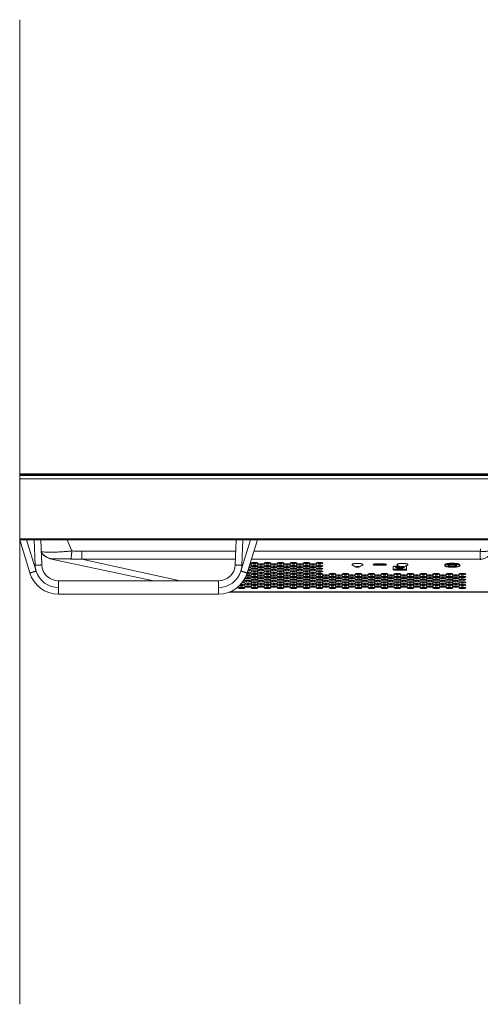
# Model space of a CAD drawing. Extents: x -8 to 198, y -13 to 142.
# Drawn here: x 31 to 42, y 16 to 40 of the extents above; entities that cross this region are included whole.
import ezdxf

# ---------------------------------------------------------------- set-up
doc = ezdxf.new("R2010")
doc.units = 0
doc.header["$MEASUREMENT"] = 0
doc.layers.add('00_COMPONENTS', color=7, linetype='Continuous', lineweight=0)

msp = doc.modelspace()

# ---------------------------------------------------------------- linework, layer by layer
at = {"layer": '00_COMPONENTS', "color": 7, "linetype": 'Continuous', "lineweight": 0, "ltscale": 0.03937}
for p, q in [((31.031, 39.759), (31.031, 16.49)), ((31.031, 39.759), (31.031, 39.759)), ((31.031, 29.026), (57.401, 29.026)), ((31.031, 29.002), (57.401, 29.002)), ((31.031, 28.994), (57.401, 28.994)), ((31.031, 28.994), (57.401, 28.994)), ((57.401, 28.989), (31.031, 28.989)), ((57.401, 28.911), (31.031, 28.911)), ((31.031, 27.487), (85.739, 27.487)), ((31.031, 27.467), (85.739, 27.467)), ((31.032, 27.467), (31.271, 26.685)), ((31.195, 27.467), (31.421, 26.728)), ((31.398, 26.865), (31.371, 27.467)), ((31.555, 26.875), (31.529, 27.467)), ((32.155, 27.467), (32.265, 27.206)), ((36.153, 27.467), (36.127, 26.875)), ((36.261, 26.728), (36.486, 27.467)), ((36.31, 27.467), (36.284, 26.865)), ((36.411, 26.685), (36.65, 27.467)), ((31.785, 27.009), (34.192, 26.498)), ((32.498, 27.009), (32.498, 27.197)), ((36.141, 27.197), (32.498, 27.197)), ((36.133, 27.009), (32.498, 27.009)), ((32.498, 27.009), (34.825, 26.498)), ((41.921, 27.009), (36.51, 27.009)), ((41.921, 27.197), (36.568, 27.197)), ((39.389, 26.888), (39.389, 26.875)), ((39.657, 26.898), (39.437, 26.898)), ((39.437, 26.865), (39.437, 26.889)), ((39.437, 26.889), (39.657, 26.889)), ((39.437, 26.865), (39.657, 26.865)), ((39.438, 26.893), (39.438, 26.898)), ((39.438, 26.893), (39.656, 26.893)), ((39.656, 26.893), (39.656, 26.898)), ((39.657, 26.865), (39.657, 26.889)), ((39.704, 26.875), (39.704, 26.888)), ((39.862, 26.834), (39.862, 26.759)), ((39.997, 26.842), (39.901, 26.842)), ((39.901, 26.751), (39.901, 26.775)), ((39.901, 26.775), (40.137, 26.775)), ((39.914, 26.842), (39.914, 26.812)), ((39.944, 26.824), (39.914, 26.824)), ((39.914, 26.812), (39.944, 26.812)), ((39.944, 26.805), (39.944, 26.824)), ((39.947, 26.832), (39.947, 26.82)), ((39.988, 26.831), (39.95, 26.841)), ((39.964, 26.837), (39.95, 26.834)), ((39.95, 26.822), (39.95, 26.834)), ((39.95, 26.822), (39.988, 26.831)), ((40.024, 26.831), (39.976, 26.818)), ((39.976, 26.805), (39.976, 26.818)), ((39.976, 26.812), (40.06, 26.812)), ((39.985, 26.842), (40.009, 26.836)), ((40.042, 26.824), (39.997, 26.824)), ((40.042, 26.82), (40.042, 26.825)), ((40.06, 26.805), (40.06, 26.817)), ((40.075, 26.822), (40.075, 26.82)), ((40.092, 26.805), (40.092, 26.822)), ((40.092, 26.812), (40.122, 26.812)), ((40.122, 26.824), (40.104, 26.824)), ((40.122, 26.812), (40.122, 26.827)), ((40.137, 26.751), (40.137, 26.775)), ((40.177, 26.759), (40.177, 26.834)), ((41.082, 26.877), (41.082, 26.857)), ((41.437, 26.877), (41.437, 26.857)), ((39.901, 26.751), (40.137, 26.751)), ((31.948, 26.183), (31.948, 26.498)), ((35.733, 26.498), (31.948, 26.498)), ((35.733, 26.183), (35.733, 26.498)), ((31.948, 26.183), (35.733, 26.183)), ((35.975, 26.227), (80.796, 26.227)), ((36.004, 26.239), (36.004, 26.227)), ((36.006, 26.24), (57.328, 26.24)), ((31.031, 16.49), (31.031, 16.49))]:
    msp.add_line(p, q, dxfattribs=at)
for centre, radius, start, end in [((31.861, 27.402), 0.392, 215.5716, 261.1143), ((31.867, 27.394), 0.394, 214.3664, 258.0174), ((31.951, 26.89), 0.554, 182.5321, 196.9702), ((31.948, 26.892), 0.394, 182.4962, 270.0037), ((35.733, 26.892), 0.394, 270, 357.5037), ((35.731, 26.89), 0.554, 343.0294, 357.4683), ((36.561, 26.947), 0.0354, 207.9664, 209.5635), ((36.561, 26.769), 0.0354, 104.6616, 125.4941), ((36.561, 26.769), 0.0354, 48.0722, 83.1443), ((36.561, 26.947), 0.0354, 322.4469, 339.3039), ((36.65, 26.858), 0.0354, 163.644, 173.7133), ((36.739, 26.769), 0.0354, 177.5618, 188.0667), ((36.739, 26.769), 0.0354, 353.1268, 1.2198), ((36.828, 26.858), 0.0354, 5.3141, 17.385), ((36.917, 26.947), 0.0354, 200.4335, 217.6802), ((36.917, 26.769), 0.0354, 99.495, 131.8871), ((36.917, 26.769), 0.0354, 57.0256, 69.959), ((37.007, 26.858), 0.0354, 302.2556, 323.2795), ((37.096, 26.769), 0.0354, 175.9237, 189.6279), ((37.185, 26.858), 0.0354, 166.1742, 170.9035), ((37.185, 26.858), 0.0354, 5.0551, 18.0218), ((37.274, 26.947), 0.0354, 205.8862, 211.0538), ((37.274, 26.769), 0.0354, 353.6753, 0.7912), ((37.363, 26.858), 0.0354, 217.1834, 238.9031), ((37.363, 26.858), 0.0354, 84.7145, 97.6014), ((37.363, 26.858), 0.0354, 305.9134, 318.8889), ((37.452, 26.769), 0.0354, 50.9667, 70.2806), ((37.452, 26.947), 0.0354, 323.8121, 338.8539), ((37.541, 26.858), 0.0354, 160.8867, 176.1699), ((37.63, 26.769), 0.0354, 349.8278, 4.5927), ((37.719, 26.858), 0.0354, 220.1131, 232.0107), ((37.808, 26.947), 0.0354, 203.4216, 214.8996), ((37.808, 26.769), 0.0354, 49.4733, 129.884), ((37.808, 26.947), 0.0354, 324.2571, 337.353), ((37.897, 26.858), 0.0354, 167.9448, 169.4527), ((37.897, 26.858), 0.0354, 309.2939, 318.7107), ((37.986, 26.769), 0.0354, 175.6187, 189.9725), ((38.076, 26.858), 0.0354, 3.9358, 18.9582), ((38.165, 26.947), 0.0354, 200.8221, 216.7421), ((38.165, 26.769), 0.0354, 107.8985, 129.9911), ((39.015, 26.99), 0.168, 221.5471, 263.6455), ((39.015, 26.99), 0.168, 276.3545, 318.4529), ((40.078, 26.99), 0.168, 221.5471, 263.6455), ((40.005, 27.009), 0.208, 261.7805, 262.0434), ((40.031, 27.009), 0.207, 277.9555, 278.2191), ((40.078, 26.99), 0.168, 276.3545, 318.4529), ((41.165, 26.865), 0.00428, 172.9948, 179.9766), ((41.354, 26.865), 0.0043, 0.0253, 9.0333), ((31.948, 26.892), 0.709, 196.9994, 270.0023), ((31.948, 26.889), 0.551, 197.0024, 269.9997), ((35.733, 26.889), 0.551, 270.0003, 342.9976), ((35.733, 26.892), 0.709, 269.9973, 343.0002), ((36.472, 26.679), 0.0354, 131.8547, 149.7977), ((36.561, 26.769), 0.0354, 243.3266, 302.7211), ((36.65, 26.679), 0.0354, 191.9834, 202.0059), ((36.828, 26.679), 0.0354, 336.8686, 349.0591), ((36.917, 26.769), 0.0354, 237.6185, 293.8043), ((37.007, 26.679), 0.0354, 29.8859, 48.8623), ((37.185, 26.679), 0.0354, 194.6066, 199.8928), ((37.185, 26.679), 0.0354, 335.8557, 349.4095), ((37.363, 26.679), 0.0354, 130.8942, 149.4465), ((37.363, 26.679), 0.0354, 34.7695, 44.4056), ((37.452, 26.769), 0.0354, 274.0694, 297.228), ((37.541, 26.679), 0.0354, 189.404, 205.1157), ((37.719, 26.679), 0.0354, 135.3065, 147.4874), ((37.808, 26.769), 0.0354, 239.0439, 301.6289), ((37.897, 26.679), 0.0354, 196.6815, 197.5405), ((37.897, 26.679), 0.0354, 33.6134, 43.4964), ((38.076, 26.679), 0.0354, 335.0506, 350.4807), ((38.165, 26.769), 0.0354, 241.1316, 273.4478), ((38.432, 26.679), 0.0354, 191.1406, 203.612), ((38.432, 26.679), 0.0354, 339.0191, 346.4373), ((38.788, 26.679), 0.0354, 190.433, 203.751), ((38.966, 26.679), 0.0354, 338.8719, 347.1482), ((39.323, 26.679), 0.0354, 334.9969, 350.3248), ((39.679, 26.679), 0.0354, 189.574, 205.0989), ((40.035, 26.679), 0.0354, 193.4289, 200.5601), ((40.214, 26.679), 0.0354, 335.9665, 349.8285), ((40.57, 26.679), 0.0354, 192.9943, 201.5592), ((40.57, 26.679), 0.0354, 336.7946, 348.5002), ((40.926, 26.679), 0.0354, 189.604, 204.7946), ((41.104, 26.679), 0.0354, 341.6559, 344.1932), ((41.461, 26.679), 0.0354, 334.8166, 350.596)]:
    msp.add_arc(centre, radius, start, end, dxfattribs=at)
for centre, major_axis, ratio, start_param, end_param in [((30.834, 39.856), (-0.093, 0.307), 0.567751, 4.224057, 4.228151), ((36.429, 26.755), (0.0787, 0), 0.212238, 4.695845, 7.740911), ((36.429, 26.779), (0.0787, 0), 0.212238, 4.78998, 5.47465), ((36.429, 26.82), (0.0787, 0), 0.212238, 4.95316, 7.483322), ((36.429, 26.844), (0.0787, 0), 0.212238, 5.053148, 5.47465), ((36.429, 26.885), (0.0787, 0), 0.212238, 5.23406, 7.202072), ((36.429, 26.909), (0.0787, 0), 0.212238, 5.351903, 5.47465), ((36.582, 26.942), (0.0787, 0), 0.212238, 3.950128, 5.47465), ((36.582, 26.877), (0.0787, 0), 0.212238, 3.950128, 5.47465), ((36.582, 26.811), (0.0787, 0), 0.212238, 3.950128, 5.47465), ((36.5, 26.797), (0.0591, 0), 0.249841, 6.189049, 6.696502), ((36.618, 26.944), (0.0591, 0), 0.249841, 3.905483, 4.276402), ((36.618, 26.92), (0.0591, 0), 0.249841, 1.983751, 2.169368), ((36.736, 26.909), (0.0787, 0), 0.212238, 3.950128, 5.47465), ((36.736, 26.844), (0.0787, 0), 0.212238, 3.950128, 5.47465), ((36.736, 26.779), (0.0787, 0), 0.212238, 3.950128, 5.47465), ((36.889, 26.942), (0.0787, 0), 0.212238, 3.950128, 5.47465), ((36.889, 26.877), (0.0787, 0), 0.212238, 3.950128, 5.47465), ((36.889, 26.811), (0.0787, 0), 0.212238, 3.950128, 5.47465), ((36.854, 26.944), (0.0591, 0), 0.249841, 5.273983, 5.519295), ((36.854, 26.92), (0.0591, 0), 0.249841, 0.972225, 1.016067), ((36.972, 26.797), (0.0591, 0), 0.249841, 2.728276, 3.235729), ((37.043, 26.909), (0.0787, 0), 0.212238, 3.950128, 5.47465), ((37.043, 26.844), (0.0787, 0), 0.212238, 3.950128, 5.47465), ((37.043, 26.779), (0.0787, 0), 0.212238, 3.950128, 5.47465), ((37.196, 26.942), (0.0787, 0), 0.212238, 3.950128, 5.47465), ((37.196, 26.877), (0.0787, 0), 0.212238, 3.950128, 5.47465), ((37.196, 26.811), (0.0787, 0), 0.212238, 3.950128, 5.47465), ((37.208, 26.856), (0.0591, 0), 0.249841, 2.085141, 2.687821), ((37.35, 26.909), (0.0787, 0), 0.212238, 3.950128, 5.47465), ((37.35, 26.844), (0.0787, 0), 0.212238, 3.950128, 5.47465), ((37.35, 26.779), (0.0787, 0), 0.212238, 3.950128, 5.47465), ((37.326, 26.826), (0.0591, 0), 0.249841, 0.19754, 0.701411), ((37.504, 26.942), (0.0787, 0), 0.212238, 3.950128, 5.47465), ((37.504, 26.877), (0.0787, 0), 0.212238, 3.950128, 5.47465), ((37.504, 26.811), (0.0787, 0), 0.212238, 3.950128, 5.47465), ((37.444, 26.915), (0.0591, 0), 0.249841, 0.903958, 1.483096), ((37.657, 26.909), (0.0787, 0), 0.212238, 3.950128, 5.47465), ((37.657, 26.844), (0.0787, 0), 0.212238, 3.950128, 5.47465), ((37.657, 26.779), (0.0787, 0), 0.212238, 3.950128, 5.47465), ((37.563, 26.767), (0.0591, 0), 0.249841, 6.057927, 6.42786), ((37.811, 26.942), (0.0787, 0), 0.212238, 3.950128, 5.47465), ((37.811, 26.877), (0.0787, 0), 0.212238, 3.950128, 5.47465), ((37.811, 26.811), (0.0787, 0), 0.212238, 3.950128, 5.47465), ((37.799, 26.944), (0.0591, 0), 0.249841, 4.329911, 5.42792), ((37.799, 26.92), (0.0591, 0), 0.249841, 0.972225, 1.304246), ((37.964, 26.909), (0.0787, 0), 0.212238, 3.950128, 5.47465), ((37.964, 26.844), (0.0787, 0), 0.212238, 3.950128, 5.47465), ((37.964, 26.779), (0.0787, 0), 0.212238, 3.950128, 5.47465), ((38.035, 26.767), (0.0591, 0), 0.249841, 2.885618, 3.482774), ((38.118, 26.942), (0.0787, 0), 0.212238, 3.950128, 5.47465), ((38.118, 26.877), (0.0787, 0), 0.212238, 3.950128, 5.47465), ((38.118, 26.811), (0.0787, 0), 0.212238, 3.950128, 5.47465), ((38.153, 26.856), (0.0591, 0), 0.249841, 2.394566, 2.82629), ((38.153, 26.915), (0.0591, 0), 0.249841, 1.296299, 1.899889), ((39.437, 26.888), (0.0472, 0), 0.212238, 1.570796, 3.141593), ((39.437, 26.875), (0.0472, 0), 0.212238, 3.141593, 4.712389), ((39.437, 26.899), (0.0472, 0), 0.212238, 3.70985, 4.712389), ((39.657, 26.888), (0.0472, 0), 0.212238, 0, 1.570796), ((39.657, 26.899), (0.0472, 0), 0.212238, 4.712389, 5.714928), ((39.657, 26.875), (0.0472, 0), 0.212238, 4.712389, 6.283185), ((39.901, 26.834), (0.0394, 0), 0.212238, 1.570796, 3.141593), ((39.901, 26.783), (0.0394, 0), 0.212238, 3.141593, 4.712389), ((40.137, 26.783), (0.0394, 0), 0.212238, 4.712389, 6.283185), ((40.137, 26.834), (0.0394, 0), 0.212238, 0, 1.044577), ((36.275, 26.527), (0.0787, 0), 0.212238, 5.47984, 6.816159), ((36.429, 26.559), (0.0787, 0), 0.212238, 3.487675, 8.827052), ((36.429, 26.583), (0.0787, 0), 0.212238, 3.950128, 5.47465), ((36.429, 26.624), (0.0787, 0), 0.212238, 4.061083, 8.332366), ((36.429, 26.649), (0.0787, 0), 0.212238, 4.2034, 5.47465), ((36.429, 26.69), (0.0787, 0), 0.212238, 4.42646, 7.994995), ((36.429, 26.714), (0.0787, 0), 0.212238, 4.536443, 5.47465), ((36.582, 26.746), (0.0787, 0), 0.212238, 3.950128, 5.47465), ((36.582, 26.681), (0.0787, 0), 0.212238, 3.950128, 5.47465), ((36.582, 26.616), (0.0787, 0), 0.212238, 3.950128, 5.47465), ((36.582, 26.551), (0.0787, 0), 0.212238, 3.950128, 5.47465), ((36.5, 26.738), (0.0591, 0), 0.249841, 5.984491, 6.283185), ((36.736, 26.714), (0.0787, 0), 0.212238, 3.950128, 5.47465), ((36.736, 26.649), (0.0787, 0), 0.212238, 3.950128, 5.47465), ((36.736, 26.583), (0.0787, 0), 0.212238, 3.950128, 5.47465), ((36.889, 26.746), (0.0787, 0), 0.212238, 3.950128, 5.47465), ((36.889, 26.681), (0.0787, 0), 0.212238, 3.950128, 5.47465), ((36.889, 26.616), (0.0787, 0), 0.212238, 3.950128, 5.47465), ((36.889, 26.551), (0.0787, 0), 0.212238, 3.950128, 5.47465), ((36.972, 26.738), (0.0591, 0), 0.249841, 3.141593, 3.464874), ((37.043, 26.714), (0.0787, 0), 0.212238, 3.950128, 5.47465), ((37.043, 26.649), (0.0787, 0), 0.212238, 3.950128, 5.47465), ((37.043, 26.583), (0.0787, 0), 0.212238, 3.950128, 5.47465), ((37.196, 26.746), (0.0787, 0), 0.212238, 3.950128, 5.47465), ((37.196, 26.681), (0.0787, 0), 0.212238, 3.950128, 5.47465), ((37.196, 26.616), (0.0787, 0), 0.212238, 3.950128, 5.47465), ((37.196, 26.551), (0.0787, 0), 0.212238, 3.950128, 5.47465), ((37.208, 26.679), (0.0591, 0), 0.249841, 3.670644, 4.527397), ((37.208, 26.655), (0.0591, 0), 0.249841, 1.397228, 2.169368), ((37.35, 26.714), (0.0787, 0), 0.212238, 3.950128, 5.47465), ((37.35, 26.649), (0.0787, 0), 0.212238, 3.950128, 5.47465), ((37.35, 26.583), (0.0787, 0), 0.212238, 3.950128, 5.47465), ((37.326, 26.684), (0.0591, 0), 0.249841, 1.074265, 1.454383), ((37.326, 26.708), (0.0591, 0), 0.249841, 5.431221, 6.026457), ((37.504, 26.746), (0.0787, 0), 0.212238, 3.950128, 5.47465), ((37.504, 26.681), (0.0787, 0), 0.212238, 3.950128, 5.47465), ((37.504, 26.616), (0.0787, 0), 0.212238, 3.950128, 5.47465), ((37.504, 26.551), (0.0787, 0), 0.212238, 3.950128, 5.47465), ((37.657, 26.714), (0.0787, 0), 0.212238, 3.950128, 5.47465), ((37.657, 26.649), (0.0787, 0), 0.212238, 3.950128, 5.47465), ((37.657, 26.583), (0.0787, 0), 0.212238, 3.950128, 5.47465), ((37.811, 26.746), (0.0787, 0), 0.212238, 3.950128, 5.47465), ((37.811, 26.681), (0.0787, 0), 0.212238, 3.950128, 5.47465), ((37.811, 26.616), (0.0787, 0), 0.212238, 3.950128, 5.47465), ((37.811, 26.551), (0.0787, 0), 0.212238, 3.950128, 5.47465), ((37.964, 26.714), (0.0787, 0), 0.212238, 3.950128, 5.47465), ((37.964, 26.649), (0.0787, 0), 0.212238, 3.950128, 5.47465), ((37.964, 26.583), (0.0787, 0), 0.212238, 3.950128, 5.47465), ((38.118, 26.746), (0.0787, 0), 0.212238, 3.950128, 5.47465), ((38.118, 26.681), (0.0787, 0), 0.212238, 3.950128, 5.47465), ((38.118, 26.616), (0.0787, 0), 0.212238, 3.950128, 5.47465), ((38.118, 26.551), (0.0787, 0), 0.212238, 3.950128, 5.47465), ((38.153, 26.679), (0.0591, 0), 0.249841, 3.540454, 3.874577), ((38.271, 26.649), (0.0787, 0), 0.212238, 3.950128, 5.47465), ((38.271, 26.583), (0.0787, 0), 0.212238, 3.950128, 5.47465), ((38.425, 26.681), (0.0787, 0), 0.212238, 3.950128, 5.47465), ((38.425, 26.616), (0.0787, 0), 0.212238, 3.950128, 5.47465), ((38.425, 26.551), (0.0787, 0), 0.212238, 3.950128, 5.47465), ((38.389, 26.655), (0.0591, 0), 0.249841, 0.972225, 1.421615), ((38.389, 26.679), (0.0591, 0), 0.249841, 5.015314, 5.884324), ((38.578, 26.649), (0.0787, 0), 0.212238, 3.950128, 5.47465), ((38.578, 26.583), (0.0787, 0), 0.212238, 3.950128, 5.47465), ((38.732, 26.681), (0.0787, 0), 0.212238, 3.950128, 5.47465), ((38.732, 26.616), (0.0787, 0), 0.212238, 3.950128, 5.47465), ((38.732, 26.551), (0.0787, 0), 0.212238, 3.950128, 5.47465), ((38.885, 26.649), (0.0787, 0), 0.212238, 3.950128, 5.47465), ((38.885, 26.583), (0.0787, 0), 0.212238, 3.950128, 5.47465), ((39.039, 26.681), (0.0787, 0), 0.212238, 3.950128, 5.47465), ((39.039, 26.616), (0.0787, 0), 0.212238, 3.950128, 5.47465), ((39.039, 26.551), (0.0787, 0), 0.212238, 3.950128, 5.47465), ((39.192, 26.649), (0.0787, 0), 0.212238, 3.950128, 5.47465), ((39.192, 26.583), (0.0787, 0), 0.212238, 3.950128, 5.47465), ((39.346, 26.681), (0.0787, 0), 0.212238, 3.950128, 5.47465), ((39.346, 26.616), (0.0787, 0), 0.212238, 3.950128, 5.47465), ((39.346, 26.551), (0.0787, 0), 0.212238, 3.950128, 5.47465), ((39.5, 26.649), (0.0787, 0), 0.212238, 3.950128, 5.47465), ((39.5, 26.583), (0.0787, 0), 0.212238, 3.950128, 5.47465), ((39.653, 26.681), (0.0787, 0), 0.212238, 3.950128, 5.47465), ((39.653, 26.616), (0.0787, 0), 0.212238, 3.950128, 5.47465), ((39.653, 26.551), (0.0787, 0), 0.212238, 3.950128, 5.47465), ((39.807, 26.649), (0.0787, 0), 0.212238, 3.950128, 5.47465), ((39.807, 26.583), (0.0787, 0), 0.212238, 3.950128, 5.47465), ((39.901, 26.759), (0.0394, 0), 0.212238, 3.141593, 4.712389), ((39.96, 26.681), (0.0787, 0), 0.212238, 3.950128, 5.47465), ((39.96, 26.616), (0.0787, 0), 0.212238, 3.950128, 5.47465), ((39.96, 26.551), (0.0787, 0), 0.212238, 3.950128, 5.47465), ((40.043, 26.679), (0.0591, 0), 0.249841, 3.944061, 4.029656), ((40.114, 26.649), (0.0787, 0), 0.212238, 3.950128, 5.47465), ((40.114, 26.583), (0.0787, 0), 0.212238, 3.950128, 5.47465), ((40.137, 26.759), (0.0394, 0), 0.212238, 4.712389, 6.283185), ((40.267, 26.681), (0.0787, 0), 0.212238, 3.950128, 5.47465), ((40.267, 26.616), (0.0787, 0), 0.212238, 3.950128, 5.47465), ((40.267, 26.551), (0.0787, 0), 0.212238, 3.950128, 5.47465), ((40.279, 26.679), (0.0591, 0), 0.249841, 3.670644, 4.128467), ((40.279, 26.655), (0.0591, 0), 0.249841, 2.1531, 2.169368), ((40.421, 26.649), (0.0787, 0), 0.212238, 3.950128, 5.47465), ((40.421, 26.583), (0.0787, 0), 0.212238, 3.950128, 5.47465), ((40.574, 26.681), (0.0787, 0), 0.212238, 3.950128, 5.47465), ((40.574, 26.616), (0.0787, 0), 0.212238, 3.950128, 5.47465), ((40.574, 26.551), (0.0787, 0), 0.212238, 3.950128, 5.47465), ((40.515, 26.655), (0.0591, 0), 0.249841, 0.972225, 1.206085), ((40.515, 26.679), (0.0591, 0), 0.249841, 5.192319, 5.918699), ((40.728, 26.649), (0.0787, 0), 0.212238, 3.950128, 5.47465), ((40.728, 26.583), (0.0787, 0), 0.212238, 3.950128, 5.47465), ((40.881, 26.681), (0.0787, 0), 0.212238, 3.950128, 5.47465), ((40.881, 26.616), (0.0787, 0), 0.212238, 3.950128, 5.47465), ((40.881, 26.551), (0.0787, 0), 0.212238, 3.950128, 5.47465), ((41.035, 26.649), (0.0787, 0), 0.212238, 3.950128, 5.47465), ((41.035, 26.583), (0.0787, 0), 0.212238, 3.950128, 5.47465), ((41.189, 26.681), (0.0787, 0), 0.212238, 3.950128, 5.47465), ((41.189, 26.616), (0.0787, 0), 0.212238, 3.950128, 5.47465), ((41.189, 26.551), (0.0787, 0), 0.212238, 3.950128, 5.47465), ((41.342, 26.649), (0.0787, 0), 0.212238, 3.950128, 5.47465), ((41.342, 26.583), (0.0787, 0), 0.212238, 3.950128, 5.47465), ((41.496, 26.681), (0.0787, 0), 0.212238, 3.950128, 5.47465), ((41.496, 26.616), (0.0787, 0), 0.212238, 3.950128, 5.47465), ((41.496, 26.551), (0.0787, 0), 0.212238, 3.950128, 5.47465), ((36.275, 26.355), (0.0787, 0), 0.212238, 3.950128, 5.47465), ((36.275, 26.396), (0.0787, 0), 0.212238, 4.007604, 8.167294), ((36.275, 26.42), (0.0787, 0), 0.212238, 4.308931, 5.47465), ((36.275, 26.461), (0.0787, 0), 0.212238, 4.792151, 7.456936), ((36.275, 26.486), (0.0787, 0), 0.212238, 5.047935, 5.47465), ((36.429, 26.518), (0.0787, 0), 0.212238, 3.950128, 5.47465), ((36.429, 26.453), (0.0787, 0), 0.212238, 3.950128, 5.47465), ((36.429, 26.388), (0.0787, 0), 0.212238, 3.950128, 5.47465), ((36.582, 26.486), (0.0787, 0), 0.212238, 3.950128, 5.47465), ((36.582, 26.42), (0.0787, 0), 0.212238, 3.950128, 5.47465), ((36.582, 26.355), (0.0787, 0), 0.212238, 3.950128, 5.47465), ((36.736, 26.518), (0.0787, 0), 0.212238, 3.950128, 5.47465), ((36.736, 26.453), (0.0787, 0), 0.212238, 3.950128, 5.47465), ((36.736, 26.388), (0.0787, 0), 0.212238, 3.950128, 5.47465), ((36.889, 26.486), (0.0787, 0), 0.212238, 3.950128, 5.47465), ((36.889, 26.42), (0.0787, 0), 0.212238, 3.950128, 5.47465), ((36.889, 26.355), (0.0787, 0), 0.212238, 3.950128, 5.47465), ((37.043, 26.518), (0.0787, 0), 0.212238, 3.950128, 5.47465), ((37.043, 26.453), (0.0787, 0), 0.212238, 3.950128, 5.47465), ((37.043, 26.388), (0.0787, 0), 0.212238, 3.950128, 5.47465), ((37.196, 26.486), (0.0787, 0), 0.212238, 3.950128, 5.47465), ((37.196, 26.42), (0.0787, 0), 0.212238, 3.950128, 5.47465), ((37.196, 26.355), (0.0787, 0), 0.212238, 3.950128, 5.47465), ((37.35, 26.518), (0.0787, 0), 0.212238, 3.950128, 5.47465), ((37.35, 26.453), (0.0787, 0), 0.212238, 3.950128, 5.47465), ((37.35, 26.388), (0.0787, 0), 0.212238, 3.950128, 5.47465), ((37.504, 26.486), (0.0787, 0), 0.212238, 3.950128, 5.47465), ((37.504, 26.42), (0.0787, 0), 0.212238, 3.950128, 5.47465), ((37.504, 26.355), (0.0787, 0), 0.212238, 3.950128, 5.47465), ((37.657, 26.518), (0.0787, 0), 0.212238, 3.950128, 5.47465), ((37.657, 26.453), (0.0787, 0), 0.212238, 3.950128, 5.47465), ((37.657, 26.388), (0.0787, 0), 0.212238, 3.950128, 5.47465), ((37.811, 26.486), (0.0787, 0), 0.212238, 3.950128, 5.47465), ((37.811, 26.42), (0.0787, 0), 0.212238, 3.950128, 5.47465), ((37.811, 26.355), (0.0787, 0), 0.212238, 3.950128, 5.47465), ((37.964, 26.518), (0.0787, 0), 0.212238, 3.950128, 5.47465), ((37.964, 26.453), (0.0787, 0), 0.212238, 3.950128, 5.47465), ((37.964, 26.388), (0.0787, 0), 0.212238, 3.950128, 5.47465), ((38.118, 26.486), (0.0787, 0), 0.212238, 3.950128, 5.47465), ((38.118, 26.42), (0.0787, 0), 0.212238, 3.950128, 5.47465), ((38.118, 26.355), (0.0787, 0), 0.212238, 3.950128, 5.47465), ((38.271, 26.518), (0.0787, 0), 0.212238, 3.950128, 5.47465), ((38.271, 26.453), (0.0787, 0), 0.212238, 3.950128, 5.47465), ((38.271, 26.388), (0.0787, 0), 0.212238, 3.950128, 5.47465), ((38.425, 26.486), (0.0787, 0), 0.212238, 3.950128, 5.47465), ((38.425, 26.42), (0.0787, 0), 0.212238, 3.950128, 5.47465), ((38.425, 26.355), (0.0787, 0), 0.212238, 3.950128, 5.47465), ((38.578, 26.518), (0.0787, 0), 0.212238, 3.950128, 5.47465), ((38.578, 26.453), (0.0787, 0), 0.212238, 3.950128, 5.47465), ((38.578, 26.388), (0.0787, 0), 0.212238, 3.950128, 5.47465), ((38.732, 26.486), (0.0787, 0), 0.212238, 3.950128, 5.47465), ((38.732, 26.42), (0.0787, 0), 0.212238, 3.950128, 5.47465), ((38.732, 26.355), (0.0787, 0), 0.212238, 3.950128, 5.47465), ((38.885, 26.518), (0.0787, 0), 0.212238, 3.950128, 5.47465), ((38.885, 26.453), (0.0787, 0), 0.212238, 3.950128, 5.47465), ((38.885, 26.388), (0.0787, 0), 0.212238, 3.950128, 5.47465), ((39.039, 26.486), (0.0787, 0), 0.212238, 3.950128, 5.47465), ((39.039, 26.42), (0.0787, 0), 0.212238, 3.950128, 5.47465), ((39.039, 26.355), (0.0787, 0), 0.212238, 3.950128, 5.47465), ((39.192, 26.518), (0.0787, 0), 0.212238, 3.950128, 5.47465), ((39.192, 26.453), (0.0787, 0), 0.212238, 3.950128, 5.47465), ((39.192, 26.388), (0.0787, 0), 0.212238, 3.950128, 5.47465), ((39.346, 26.486), (0.0787, 0), 0.212238, 3.950128, 5.47465), ((39.346, 26.42), (0.0787, 0), 0.212238, 3.950128, 5.47465), ((39.346, 26.355), (0.0787, 0), 0.212238, 3.950128, 5.47465), ((39.5, 26.518), (0.0787, 0), 0.212238, 3.950128, 5.47465), ((39.5, 26.453), (0.0787, 0), 0.212238, 3.950128, 5.47465), ((39.5, 26.388), (0.0787, 0), 0.212238, 3.950128, 5.47465), ((39.653, 26.486), (0.0787, 0), 0.212238, 3.950128, 5.47465), ((39.653, 26.42), (0.0787, 0), 0.212238, 3.950128, 5.47465), ((39.653, 26.355), (0.0787, 0), 0.212238, 3.950128, 5.47465), ((39.807, 26.518), (0.0787, 0), 0.212238, 3.950128, 5.47465), ((39.807, 26.453), (0.0787, 0), 0.212238, 3.950128, 5.47465), ((39.807, 26.388), (0.0787, 0), 0.212238, 3.950128, 5.47465), ((39.96, 26.486), (0.0787, 0), 0.212238, 3.950128, 5.47465), ((39.96, 26.42), (0.0787, 0), 0.212238, 3.950128, 5.47465), ((39.96, 26.355), (0.0787, 0), 0.212238, 3.950128, 5.47465), ((40.114, 26.518), (0.0787, 0), 0.212238, 3.950128, 5.47465), ((40.114, 26.453), (0.0787, 0), 0.212238, 3.950128, 5.47465), ((40.114, 26.388), (0.0787, 0), 0.212238, 3.950128, 5.47465), ((40.267, 26.486), (0.0787, 0), 0.212238, 3.950128, 5.47465), ((40.267, 26.42), (0.0787, 0), 0.212238, 3.950128, 5.47465), ((40.267, 26.355), (0.0787, 0), 0.212238, 3.950128, 5.47465), ((40.421, 26.518), (0.0787, 0), 0.212238, 3.950128, 5.47465), ((40.421, 26.453), (0.0787, 0), 0.212238, 3.950128, 5.47465), ((40.421, 26.388), (0.0787, 0), 0.212238, 3.950128, 5.47465), ((40.574, 26.486), (0.0787, 0), 0.212238, 3.950128, 5.47465), ((40.574, 26.42), (0.0787, 0), 0.212238, 3.950128, 5.47465), ((40.574, 26.355), (0.0787, 0), 0.212238, 3.950128, 5.47465), ((40.728, 26.518), (0.0787, 0), 0.212238, 3.950128, 5.47465), ((40.728, 26.453), (0.0787, 0), 0.212238, 3.950128, 5.47465), ((40.728, 26.388), (0.0787, 0), 0.212238, 3.950128, 5.47465), ((40.881, 26.486), (0.0787, 0), 0.212238, 3.950128, 5.47465), ((40.881, 26.42), (0.0787, 0), 0.212238, 3.950128, 5.47465), ((40.881, 26.355), (0.0787, 0), 0.212238, 3.950128, 5.47465), ((41.035, 26.518), (0.0787, 0), 0.212238, 3.950128, 5.47465), ((41.035, 26.453), (0.0787, 0), 0.212238, 3.950128, 5.47465), ((41.035, 26.388), (0.0787, 0), 0.212238, 3.950128, 5.47465), ((41.189, 26.486), (0.0787, 0), 0.212238, 3.950128, 5.47465), ((41.189, 26.42), (0.0787, 0), 0.212238, 3.950128, 5.47465), ((41.189, 26.355), (0.0787, 0), 0.212238, 3.950128, 5.47465), ((41.342, 26.518), (0.0787, 0), 0.212238, 3.950128, 5.47465), ((41.342, 26.453), (0.0787, 0), 0.212238, 3.950128, 5.47465), ((41.342, 26.388), (0.0787, 0), 0.212238, 3.950128, 5.47465), ((41.496, 26.486), (0.0787, 0), 0.212238, 3.950128, 5.47465), ((41.496, 26.42), (0.0787, 0), 0.212238, 3.950128, 5.47465), ((41.496, 26.355), (0.0787, 0), 0.212238, 3.950128, 5.47465)]:
    msp.add_ellipse(centre, major_axis=major_axis, ratio=ratio, start_param=start_param, end_param=end_param, dxfattribs=at)
for centre in [(36.582, 26.918), (36.582, 26.852), (36.582, 26.787), (36.736, 26.885), (36.736, 26.82), (36.736, 26.755), (36.889, 26.918), (36.889, 26.852), (36.889, 26.787), (37.043, 26.885), (37.043, 26.82), (37.043, 26.755), (37.196, 26.918), (37.196, 26.852), (37.196, 26.787), (37.35, 26.885), (37.35, 26.82), (37.35, 26.755), (37.504, 26.918), (37.504, 26.852), (37.504, 26.787), (37.657, 26.885), (37.657, 26.82), (37.657, 26.755), (37.811, 26.918), (37.811, 26.852), (37.811, 26.787), (37.964, 26.885), (37.964, 26.82), (37.964, 26.755), (38.118, 26.918), (38.118, 26.852), (38.118, 26.787), (36.582, 26.722), (36.582, 26.657), (36.582, 26.592), (36.582, 26.527), (36.736, 26.69), (36.736, 26.624), (36.736, 26.559), (36.889, 26.722), (36.889, 26.657), (36.889, 26.592), (36.889, 26.527), (37.043, 26.69), (37.043, 26.624), (37.043, 26.559), (37.196, 26.722), (37.196, 26.657), (37.196, 26.592), (37.196, 26.527), (37.35, 26.69), (37.35, 26.624), (37.35, 26.559), (37.504, 26.722), (37.504, 26.657), (37.504, 26.592), (37.504, 26.527), (37.657, 26.69), (37.657, 26.624), (37.657, 26.559), (37.811, 26.722), (37.811, 26.657), (37.811, 26.592), (37.811, 26.527), (37.964, 26.69), (37.964, 26.624), (37.964, 26.559), (38.118, 26.722), (38.118, 26.657), (38.118, 26.592), (38.118, 26.527), (38.271, 26.624), (38.271, 26.559), (38.425, 26.657), (38.425, 26.592), (38.425, 26.527), (38.578, 26.624), (38.578, 26.559), (38.732, 26.657), (38.732, 26.592), (38.732, 26.527), (38.885, 26.624), (38.885, 26.559), (39.039, 26.657), (39.039, 26.592), (39.039, 26.527), (39.192, 26.624), (39.192, 26.559), (39.346, 26.657), (39.346, 26.592), (39.346, 26.527), (39.5, 26.624), (39.5, 26.559), (39.653, 26.657), (39.653, 26.592), (39.653, 26.527), (39.807, 26.624), (39.807, 26.559), (39.96, 26.657), (39.96, 26.592), (39.96, 26.527), (40.114, 26.624), (40.114, 26.559), (40.267, 26.657), (40.267, 26.592), (40.267, 26.527), (40.421, 26.624), (40.421, 26.559), (40.574, 26.657), (40.574, 26.592), (40.574, 26.527), (40.728, 26.624), (40.728, 26.559), (40.881, 26.657), (40.881, 26.592), (40.881, 26.527), (41.035, 26.624), (41.035, 26.559), (41.189, 26.657), (41.189, 26.592), (41.189, 26.527), (41.342, 26.624), (41.342, 26.559), (41.496, 26.657), (41.496, 26.592), (41.496, 26.527), (36.275, 26.331), (36.429, 26.494), (36.429, 26.429), (36.429, 26.364), (36.582, 26.461), (36.582, 26.396), (36.582, 26.331), (36.736, 26.494), (36.736, 26.429), (36.736, 26.364), (36.889, 26.461), (36.889, 26.396), (36.889, 26.331), (37.043, 26.494), (37.043, 26.429), (37.043, 26.364), (37.196, 26.461), (37.196, 26.396), (37.196, 26.331), (37.35, 26.494), (37.35, 26.429), (37.35, 26.364), (37.504, 26.461), (37.504, 26.396), (37.504, 26.331), (37.657, 26.494), (37.657, 26.429), (37.657, 26.364), (37.811, 26.461), (37.811, 26.396), (37.811, 26.331), (37.964, 26.494), (37.964, 26.429), (37.964, 26.364), (38.118, 26.461), (38.118, 26.396), (38.118, 26.331), (38.271, 26.494), (38.271, 26.429), (38.271, 26.364), (38.425, 26.461), (38.425, 26.396), (38.425, 26.331), (38.578, 26.494), (38.578, 26.429), (38.578, 26.364), (38.732, 26.461), (38.732, 26.396), (38.732, 26.331), (38.885, 26.494), (38.885, 26.429), (38.885, 26.364), (39.039, 26.461), (39.039, 26.396), (39.039, 26.331), (39.192, 26.494), (39.192, 26.429), (39.192, 26.364), (39.346, 26.461), (39.346, 26.396), (39.346, 26.331), (39.5, 26.494), (39.5, 26.429), (39.5, 26.364), (39.653, 26.461), (39.653, 26.396), (39.653, 26.331), (39.807, 26.494), (39.807, 26.429), (39.807, 26.364), (39.96, 26.461), (39.96, 26.396), (39.96, 26.331), (40.114, 26.494), (40.114, 26.429), (40.114, 26.364), (40.267, 26.461), (40.267, 26.396), (40.267, 26.331), (40.421, 26.494), (40.421, 26.429), (40.421, 26.364), (40.574, 26.461), (40.574, 26.396), (40.574, 26.331), (40.728, 26.494), (40.728, 26.429), (40.728, 26.364), (40.881, 26.461), (40.881, 26.396), (40.881, 26.331), (41.035, 26.494), (41.035, 26.429), (41.035, 26.364), (41.189, 26.461), (41.189, 26.396), (41.189, 26.331), (41.342, 26.494), (41.342, 26.429), (41.342, 26.364), (41.496, 26.461), (41.496, 26.396), (41.496, 26.331)]:
    msp.add_ellipse(centre, major_axis=(0.0787, 0), ratio=0.212238, dxfattribs=at)
for points in [[(41.921, 27.197), (41.923, 27.21), (41.924, 27.222), (41.925, 27.234), (41.926, 27.246), (41.926, 27.258)], [(41.921, 27.197), (41.953, 27.194), (41.985, 27.193), (42.017, 27.193), (42.049, 27.195), (42.081, 27.2), (42.113, 27.207), (42.143, 27.217), (42.172, 27.23), (42.199, 27.249)], [(32.265, 27.206), (32.213, 27.2), (32.162, 27.194), (32.11, 27.19), (32.058, 27.186), (32.006, 27.182), (31.955, 27.18), (31.903, 27.177), (31.851, 27.176), (31.799, 27.174), (31.747, 27.174), (31.695, 27.175), (31.643, 27.177), (31.592, 27.182), (31.541, 27.192)], [(31.8, 27.014), (31.799, 27.012), (31.797, 27.01), (31.794, 27.009), (31.791, 27.008), (31.788, 27.009), (31.785, 27.009)], [(32.244, 27.014), (32.221, 27.015), (32.199, 27.016), (32.177, 27.017), (32.155, 27.018), (32.133, 27.018), (32.11, 27.019), (32.088, 27.02), (32.066, 27.02), (32.044, 27.021), (32.022, 27.021), (31.999, 27.021), (31.977, 27.021), (31.955, 27.021), (31.933, 27.021), (31.911, 27.021), (31.888, 27.021), (31.866, 27.021), (31.844, 27.02), (31.822, 27.019), (31.8, 27.014)], [(32.244, 27.014), (32.248, 27.035), (32.25, 27.056), (32.253, 27.078), (32.255, 27.099), (32.257, 27.12), (32.259, 27.142), (32.261, 27.163), (32.263, 27.184), (32.265, 27.206)], [(32.498, 27.009), (32.456, 27.009), (32.413, 27.009), (32.371, 27.009), (32.328, 27.011), (32.286, 27.012), (32.244, 27.014)], [(32.498, 27.197), (32.451, 27.198), (32.405, 27.199), (32.358, 27.201), (32.311, 27.203), (32.265, 27.206)], [(41.921, 27.009), (41.919, 27.03), (41.919, 27.051), (41.919, 27.072), (41.919, 27.093), (41.919, 27.114), (41.919, 27.135), (41.92, 27.156), (41.92, 27.177), (41.921, 27.197)], [(41.921, 27.009), (41.959, 27.013), (41.997, 27.021), (42.033, 27.033), (42.068, 27.05), (42.1, 27.07), (42.13, 27.095), (42.156, 27.122), (42.179, 27.153), (42.199, 27.186)], [(41.926, 26.995), (41.926, 26.997), (41.925, 27), (41.925, 27.002), (41.924, 27.005), (41.922, 27.007), (41.921, 27.009)], [(31.398, 26.865), (31.407, 26.866), (31.416, 26.866), (31.426, 26.866), (31.435, 26.867), (31.444, 26.867), (31.453, 26.868), (31.463, 26.868), (31.472, 26.869), (31.481, 26.869), (31.49, 26.87), (31.5, 26.87), (31.509, 26.871), (31.518, 26.871), (31.527, 26.872), (31.537, 26.873), (31.546, 26.874), (31.555, 26.875)], [(36.284, 26.865), (36.275, 26.866), (36.266, 26.866), (36.256, 26.866), (36.247, 26.867), (36.238, 26.867), (36.229, 26.868), (36.219, 26.868), (36.21, 26.869), (36.201, 26.869), (36.191, 26.87), (36.182, 26.87), (36.173, 26.871), (36.164, 26.871), (36.154, 26.872), (36.145, 26.873), (36.136, 26.874), (36.127, 26.875)], [(38.948, 26.905), (38.942, 26.905), (38.937, 26.904), (38.932, 26.903), (38.927, 26.902), (38.922, 26.901), (38.917, 26.9), (38.912, 26.899), (38.907, 26.897), (38.902, 26.895), (38.898, 26.893), (38.893, 26.891), (38.889, 26.887), (38.887, 26.883), (38.889, 26.878)], [(39.015, 26.909), (39.004, 26.909), (38.993, 26.909), (38.981, 26.908), (38.97, 26.908), (38.959, 26.907), (38.948, 26.905)], [(38.976, 26.83), (38.979, 26.833), (38.984, 26.835), (38.988, 26.835), (38.992, 26.836), (38.997, 26.837), (39.002, 26.837), (39.006, 26.838), (39.011, 26.838), (39.015, 26.838)], [(38.997, 26.822), (38.994, 26.823), (38.991, 26.823), (38.988, 26.824), (38.985, 26.824), (38.983, 26.825), (38.98, 26.826), (38.978, 26.827), (38.976, 26.83)], [(39.015, 26.821), (39.012, 26.821), (39.009, 26.822), (39.006, 26.822), (39.003, 26.822), (39, 26.822), (38.997, 26.822)], [(39.015, 26.909), (39.027, 26.909), (39.038, 26.909), (39.049, 26.908), (39.061, 26.908), (39.072, 26.907), (39.083, 26.905)], [(39.015, 26.838), (39.02, 26.838), (39.024, 26.838), (39.029, 26.837), (39.034, 26.837), (39.038, 26.836), (39.043, 26.835), (39.047, 26.835), (39.051, 26.833), (39.055, 26.83)], [(39.034, 26.822), (39.031, 26.822), (39.028, 26.822), (39.025, 26.822), (39.022, 26.822), (39.018, 26.821), (39.015, 26.821)], [(39.055, 26.83), (39.053, 26.827), (39.051, 26.826), (39.048, 26.825), (39.045, 26.824), (39.042, 26.824), (39.04, 26.823), (39.037, 26.823), (39.034, 26.822)], [(39.083, 26.905), (39.088, 26.905), (39.093, 26.904), (39.098, 26.903), (39.103, 26.902), (39.108, 26.901), (39.113, 26.9), (39.118, 26.899), (39.123, 26.897), (39.128, 26.895), (39.133, 26.893), (39.137, 26.891), (39.141, 26.887), (39.143, 26.883), (39.141, 26.878)], [(39.438, 26.893), (39.433, 26.893), (39.429, 26.893), (39.424, 26.894), (39.419, 26.894), (39.414, 26.895), (39.41, 26.897)], [(39.684, 26.897), (39.679, 26.895), (39.675, 26.894), (39.67, 26.894), (39.665, 26.893), (39.66, 26.893), (39.656, 26.893)], [(39.945, 26.814), (39.944, 26.814), (39.944, 26.815), (39.944, 26.815), (39.944, 26.816), (39.944, 26.816)], [(39.944, 26.805), (39.95, 26.799), (39.958, 26.796), (39.966, 26.794), (39.975, 26.792), (39.983, 26.791), (39.992, 26.79), (40.001, 26.79), (40.009, 26.79), (40.018, 26.789), (40.027, 26.79), (40.035, 26.79), (40.044, 26.79), (40.052, 26.791), (40.061, 26.792), (40.07, 26.794), (40.078, 26.796), (40.086, 26.799), (40.092, 26.805)], [(39.976, 26.804), (39.972, 26.804), (39.968, 26.805), (39.964, 26.806), (39.96, 26.807), (39.956, 26.808), (39.952, 26.809), (39.948, 26.811), (39.945, 26.814)], [(39.95, 26.841), (39.949, 26.841), (39.949, 26.841), (39.948, 26.841), (39.947, 26.842), (39.947, 26.842), (39.946, 26.842)], [(39.95, 26.834), (39.95, 26.834), (39.949, 26.834), (39.948, 26.833), (39.948, 26.833), (39.947, 26.832), (39.947, 26.832)], [(39.947, 26.82), (39.947, 26.821), (39.948, 26.821), (39.948, 26.822), (39.949, 26.822), (39.95, 26.822), (39.95, 26.822)], [(39.976, 26.818), (39.973, 26.818), (39.97, 26.817), (39.968, 26.817), (39.965, 26.817), (39.962, 26.817), (39.959, 26.817), (39.957, 26.817), (39.954, 26.817), (39.951, 26.818), (39.949, 26.819), (39.947, 26.82)], [(40.011, 26.905), (40.005, 26.905), (40, 26.904), (39.995, 26.903), (39.99, 26.902), (39.985, 26.901), (39.98, 26.9), (39.975, 26.899), (39.97, 26.897), (39.965, 26.895), (39.961, 26.893), (39.956, 26.891), (39.952, 26.887), (39.95, 26.883), (39.952, 26.878)], [(40.06, 26.805), (40.055, 26.801), (40.05, 26.799), (40.044, 26.798), (40.038, 26.797), (40.032, 26.797), (40.027, 26.796), (40.021, 26.796), (40.015, 26.796), (40.009, 26.796), (40.003, 26.797), (39.998, 26.797), (39.992, 26.798), (39.986, 26.799), (39.981, 26.801), (39.976, 26.805)], [(40.078, 26.909), (40.067, 26.909), (40.056, 26.909), (40.044, 26.908), (40.033, 26.908), (40.022, 26.907), (40.011, 26.905)], [(40.039, 26.83), (40.042, 26.833), (40.047, 26.835), (40.051, 26.835), (40.055, 26.836), (40.06, 26.837), (40.065, 26.837), (40.069, 26.838), (40.074, 26.838), (40.078, 26.838)], [(40.06, 26.822), (40.057, 26.823), (40.054, 26.823), (40.051, 26.824), (40.048, 26.824), (40.046, 26.825), (40.043, 26.826), (40.041, 26.827), (40.039, 26.83)], [(40.06, 26.817), (40.058, 26.817), (40.056, 26.817), (40.054, 26.817), (40.051, 26.817), (40.049, 26.817), (40.047, 26.818), (40.046, 26.818), (40.044, 26.819), (40.042, 26.82)], [(40.078, 26.821), (40.075, 26.821), (40.072, 26.822), (40.069, 26.822), (40.066, 26.822), (40.063, 26.822), (40.06, 26.822)], [(40.075, 26.82), (40.073, 26.819), (40.071, 26.818), (40.07, 26.818), (40.068, 26.817), (40.066, 26.817), (40.064, 26.817), (40.062, 26.817), (40.06, 26.817)], [(40.091, 26.814), (40.088, 26.811), (40.084, 26.809), (40.08, 26.808), (40.076, 26.807), (40.072, 26.806), (40.068, 26.805), (40.064, 26.804), (40.06, 26.804)], [(40.078, 26.909), (40.09, 26.909), (40.101, 26.909), (40.112, 26.908), (40.124, 26.908), (40.135, 26.907), (40.146, 26.905)], [(40.078, 26.838), (40.083, 26.838), (40.087, 26.838), (40.092, 26.837), (40.097, 26.837), (40.101, 26.836), (40.106, 26.835), (40.11, 26.835), (40.114, 26.833), (40.118, 26.83)], [(40.097, 26.822), (40.094, 26.822), (40.091, 26.822), (40.088, 26.822), (40.085, 26.822), (40.081, 26.821), (40.078, 26.821)], [(40.092, 26.816), (40.092, 26.816), (40.092, 26.815), (40.092, 26.815), (40.091, 26.814), (40.091, 26.814)], [(40.118, 26.83), (40.116, 26.827), (40.114, 26.826), (40.111, 26.825), (40.108, 26.824), (40.105, 26.824), (40.103, 26.823), (40.1, 26.823), (40.097, 26.822)], [(40.146, 26.905), (40.151, 26.905), (40.156, 26.904), (40.161, 26.903), (40.166, 26.902), (40.171, 26.901), (40.176, 26.9), (40.181, 26.899), (40.186, 26.897), (40.191, 26.895), (40.196, 26.893), (40.2, 26.891), (40.204, 26.887), (40.206, 26.883), (40.204, 26.878)], [(41.144, 26.904), (41.139, 26.904), (41.134, 26.903), (41.129, 26.901), (41.124, 26.9), (41.119, 26.899), (41.114, 26.898), (41.109, 26.896), (41.105, 26.895), (41.1, 26.893), (41.095, 26.891), (41.091, 26.888), (41.087, 26.885), (41.084, 26.881), (41.082, 26.877)], [(41.348, 26.889), (41.335, 26.891), (41.322, 26.892), (41.309, 26.893), (41.296, 26.893), (41.283, 26.894), (41.27, 26.894), (41.256, 26.894), (41.243, 26.894), (41.23, 26.894), (41.217, 26.893), (41.204, 26.892), (41.191, 26.891), (41.178, 26.89), (41.165, 26.888), (41.152, 26.887), (41.139, 26.884), (41.126, 26.882), (41.114, 26.878), (41.101, 26.874), (41.09, 26.868), (41.082, 26.857)], [(41.082, 26.857), (41.085, 26.851), (41.09, 26.846), (41.096, 26.843), (41.103, 26.84), (41.109, 26.838), (41.116, 26.836), (41.123, 26.834), (41.13, 26.832), (41.136, 26.831), (41.143, 26.83), (41.15, 26.828), (41.157, 26.827), (41.164, 26.826), (41.171, 26.825)], [(41.348, 26.908), (41.325, 26.911), (41.303, 26.912), (41.28, 26.913), (41.257, 26.913), (41.234, 26.913), (41.211, 26.912), (41.189, 26.91), (41.166, 26.908), (41.144, 26.904)], [(41.206, 26.838), (41.202, 26.839), (41.198, 26.839), (41.194, 26.84), (41.189, 26.841), (41.185, 26.842), (41.181, 26.842), (41.177, 26.843), (41.173, 26.845), (41.169, 26.846), (41.165, 26.847), (41.161, 26.849), (41.157, 26.851), (41.154, 26.854), (41.153, 26.858), (41.156, 26.862)], [(41.156, 26.862), (41.156, 26.863), (41.157, 26.863), (41.158, 26.864), (41.159, 26.865), (41.16, 26.865), (41.161, 26.866)], [(41.161, 26.866), (41.173, 26.87), (41.185, 26.873), (41.198, 26.875), (41.21, 26.877), (41.223, 26.878), (41.236, 26.879), (41.249, 26.879), (41.262, 26.879), (41.274, 26.879), (41.287, 26.879), (41.3, 26.878), (41.313, 26.876)], [(41.21, 26.847), (41.205, 26.848), (41.2, 26.849), (41.196, 26.85), (41.191, 26.85), (41.186, 26.851), (41.181, 26.853), (41.176, 26.854), (41.172, 26.856), (41.167, 26.858), (41.163, 26.861), (41.161, 26.865)], [(41.171, 26.825), (41.184, 26.824), (41.197, 26.823), (41.21, 26.822), (41.223, 26.821), (41.236, 26.821), (41.249, 26.821), (41.262, 26.821), (41.276, 26.821), (41.289, 26.821), (41.302, 26.822), (41.315, 26.822), (41.328, 26.823), (41.341, 26.825), (41.354, 26.826), (41.367, 26.828), (41.38, 26.83), (41.393, 26.833), (41.405, 26.836), (41.418, 26.841), (41.429, 26.847), (41.437, 26.857)], [(41.363, 26.862), (41.365, 26.854), (41.358, 26.849), (41.35, 26.846), (41.342, 26.843), (41.334, 26.842), (41.325, 26.84), (41.317, 26.839), (41.308, 26.838), (41.3, 26.837), (41.291, 26.836), (41.283, 26.836), (41.274, 26.836), (41.266, 26.835), (41.257, 26.835), (41.249, 26.835), (41.24, 26.836), (41.232, 26.836), (41.223, 26.837), (41.215, 26.837), (41.206, 26.838)], [(41.358, 26.865), (41.353, 26.858), (41.345, 26.855), (41.337, 26.852), (41.329, 26.851), (41.32, 26.849), (41.312, 26.848), (41.303, 26.847), (41.295, 26.846), (41.286, 26.845), (41.278, 26.845), (41.27, 26.845), (41.261, 26.845), (41.253, 26.845), (41.244, 26.845), (41.236, 26.845), (41.227, 26.846), (41.219, 26.846), (41.21, 26.847)], [(41.313, 26.876), (41.318, 26.876), (41.324, 26.875), (41.33, 26.874), (41.336, 26.873), (41.341, 26.871), (41.347, 26.87), (41.352, 26.868), (41.358, 26.866)], [(41.375, 26.904), (41.371, 26.905), (41.366, 26.906), (41.362, 26.907), (41.357, 26.907), (41.353, 26.908), (41.348, 26.908)], [(41.437, 26.857), (41.434, 26.864), (41.429, 26.868), (41.423, 26.872), (41.416, 26.875), (41.41, 26.877), (41.403, 26.879), (41.396, 26.881), (41.389, 26.882), (41.383, 26.884), (41.376, 26.885), (41.369, 26.886), (41.362, 26.887), (41.355, 26.888), (41.348, 26.889)], [(41.358, 26.866), (41.359, 26.865), (41.36, 26.865), (41.361, 26.864), (41.362, 26.863), (41.362, 26.863), (41.363, 26.862)], [(41.437, 26.877), (41.435, 26.881), (41.432, 26.885), (41.428, 26.888), (41.423, 26.891), (41.419, 26.893), (41.414, 26.895), (41.409, 26.896), (41.405, 26.898), (41.4, 26.899), (41.395, 26.9), (41.39, 26.901), (41.385, 26.903), (41.38, 26.904), (41.375, 26.904)], [(31.421, 26.728), (31.412, 26.725), (31.404, 26.723), (31.395, 26.72), (31.386, 26.717), (31.377, 26.715), (31.368, 26.712), (31.359, 26.709), (31.351, 26.707), (31.342, 26.704), (31.333, 26.702), (31.324, 26.699), (31.315, 26.696), (31.306, 26.694), (31.298, 26.691), (31.289, 26.689), (31.28, 26.687), (31.271, 26.685)], [(36.261, 26.728), (36.269, 26.725), (36.278, 26.723), (36.287, 26.72), (36.296, 26.717), (36.305, 26.715), (36.314, 26.712), (36.322, 26.709), (36.331, 26.707), (36.34, 26.704), (36.349, 26.702), (36.358, 26.699), (36.367, 26.696), (36.375, 26.694), (36.384, 26.691), (36.393, 26.689), (36.402, 26.687), (36.411, 26.685)]]:
    msp.add_spline(points, degree=3, dxfattribs=at)

doc.saveas('drawing.dxf')
